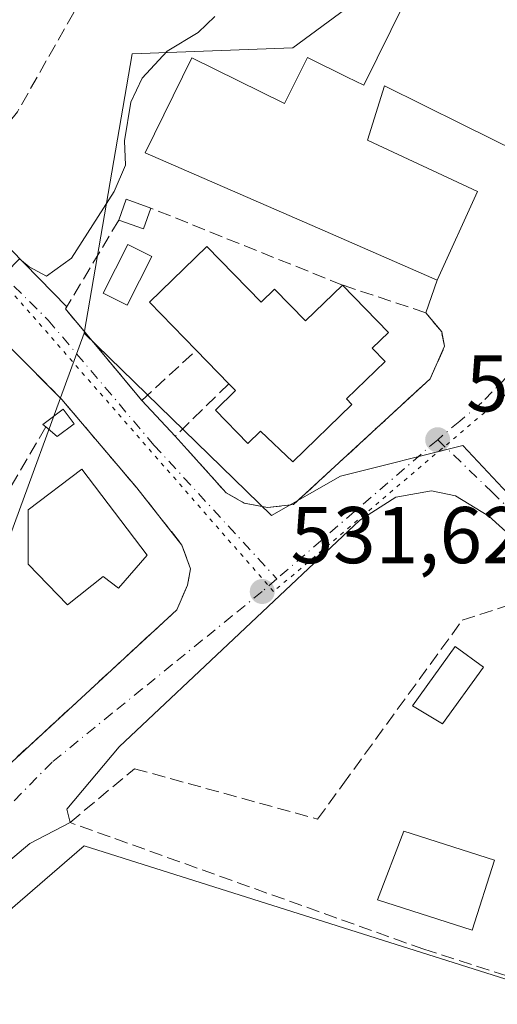
# Model space of a CAD drawing. Units: metres. Extents: x 603968 to 607412, y 4733842 to 4736207.
# Drawn here: x 606455 to 606514, y 4734791 to 4734913 of the extents above; entities that cross this region are included whole.
import ezdxf

# ---------------------------------------------------------------- set-up
doc = ezdxf.new("R2010")
doc.units = ezdxf.units.M
doc.header["$MEASUREMENT"] = 0
for name, pattern in [('DGN Style 3', [2.307223458686699, 1.648016756204785, -0.6592067024819142]), ('DGN Style 4', [2.6384748266838614, 1.318413404963828, -0.6592067024819142, 0.001648016756204785, -0.6592067024819142]), ('DGN Style 5', [1.1536117293433497, 0.4944050268614355, -0.6592067024819142])]:
    doc.linetypes.add(name, pattern=pattern)
for name, color, linetype, lineweight in [('Cultivos herbáceos CxS', 92, 'Continuous', 0), ('Curva de nivel normal', 30, 'Continuous', 0), ('Edificación Cxs', 1, 'Continuous', 13), ('Edificación ligera Cxs', 1, 'Continuous', 0), ('Muro lineal', 1, 'DGN Style 3', 13), ('Núcleo urbano CxS', 7, 'Continuous', 0), ('Piscina CxS', 4, 'Continuous', 0), ('Punto de cota en terreno', 7, 'Continuous', 0), ('Rótulo de punto de cota en terreno', 7, 'Continuous', 0), ('Suelo desnudo CxS', 253, 'Continuous', 0), ('Vía pecuaria eje', 92, 'DGN Style 5', 0), ('Vía urbana Cxs', 4, 'Continuous', 0), ('Vía urbana eje', 4, 'DGN Style 4', 0)]:
    doc.layers.add(name, color=color, linetype=linetype, lineweight=lineweight)
doc.styles.add('Style-Arial', font='txt')

# ---------------------------------------------------------------- blocks, each defined once
blk = doc.blocks.new('*U12')
at = {"layer": 'Cultivos herbáceos CxS', "color": 92, "linetype": 'Continuous', "lineweight": 0}
for points in [[(606503.5641000001, 4734920.614499999, 531.0322000000015), (606488.9457, 4734909.8421, 530.5503000000026), (606468.9407000003, 4734909.071900001, 529.7981), (606462.9401000004, 4734874.284499999, 530.5429000000004), (606451.8853000002, 4734844.186899999, 531.6855999999971)], [(606435.9145999998, 4734787.059699999, 534.8499000000012), (606462.9401000004, 4734810.4033, 532.8888000000006), (606530.8164999997, 4734788.9057, 533.1108999999997), (606534.8191000001, 4734787.637900001, 533.2010000000009), (606546.9855000004, 4734783.784700001, 533.4118000000017), (606572.0683000004, 4734775.840700001, 533.4069000000018), (606623.6727, 4734759.4965, 533.063599999994), (606678.9923, 4734741.9759, 531.9245999999986), (606680.5188999996, 4734757.858700001, 530.859700000001), (606683.5739000002, 4734753.2761, 530.5589000000036), (606683.6617000002, 4734753.1513, 530.5592999999935), (606688.2516999999, 4734746.9713, 530.5522999999957), (606688.3618999999, 4734746.831700001, 530.555600000007), (606688.5119000003, 4734746.666099999, 530.5592999999935), (606691.9918999998, 4734743.096100001, 530.6067999999941), (606692.2263000002, 4734742.879899999, 530.6074999999983), (606696.7408999996, 4734739.187700001, 530.6830000000045), (606696.8992999997, 4734739.0669, 530.6863000000012), (606700.9693, 4734736.1669, 530.6462000000029), (606701.2100999998, 4734736.0121, 530.6410999999935), (606701.2817000002, 4734735.971899999, 530.6394), (606705.9917000001, 4734733.421900001, 530.5023999999976), (606706.3198999995, 4734733.269099999, 530.4890000000014), (606712.8399, 4734730.699100001, 530.3747000000003)]]:
    blk.add_polyline3d(points, dxfattribs=at)
blk = doc.blocks.new('5PATER')
at = {"layer": 'Suelo desnudo CxS', "linetype": 'Continuous', "lineweight": 0}
h = blk.add_hatch(color=51, dxfattribs=at)
edge = h.paths.add_edge_path()
edge.add_ellipse((0, 0), major_axis=(-0.1095731443231308, -0.1110710700762829), ratio=0.9994222409660322, start_angle=0, end_angle=360)
blk = doc.blocks.new('*U18')
at = {"layer": 'Vía urbana Cxs', "color": 4, "linetype": 'Continuous', "lineweight": 0}
for points in [[(606516.3537, 4734848.7678, 531.6913999999961), (606513.3375000004, 4734851.466499999, 531.5913), (606509.2100000001, 4734854.0065, 531.4637999999978), (606506.1936999997, 4734854.6415, 531.4423999999999), (606501.7487000005, 4734853.847800001, 531.4685000000027), (606497.3037, 4734850.990300001, 531.5304000000033), (606467.2999, 4734822.7327, 532.8938000000053), (606460.7911, 4734814.954, 534.6334000000061), (606461.1901000004, 4734813.300100001, 534.9235999999946), (606456.1873000005, 4734810.6677, 533.7612999999983), (606430.8701, 4734789.360099999, 535.0766000000004)], [(606451.1901000004, 4734818.3201, 537.4995999999956), (606474.4801000003, 4734839.800100001, 533.8944999999949), (606475.8101000005, 4734842.880100001, 533.2704999999987), (606476.1901000004, 4734844.9301, 532.9064999999973), (606475.1300999997, 4734847.880100001, 532.8317999999999), (606469.5201000003, 4734854.9901, 532.6735000000045), (606460.1501000002, 4734866.030099999, 531.4247999999934), (606453.8701, 4734872.360099999, 530.9609999999957)], [(606446.6901000004, 4734891.940099999, 532.3019000000058), (606460.7800000003, 4734877.566099999, 531.687300000005), (606460.6201, 4734877.300100001, 531.6074999999983), (606470.1201, 4734865.9001, 532.4418000000006), (606474.3000999996, 4734861.4301, 532.7963000000018), (606480.6201, 4734854.4001, 532.8987999999954), (606482.8901000004, 4734853.090100001, 533.1285999999964), (606485.7701000003, 4734852.5601, 532.6680000000051), (606489.0301000001, 4734852.920100001, 532.3234999999986), (606506.0500999996, 4734868.600099999, 531.8496000000014), (606507.8501000004, 4734872.640100001, 531.7284999999974), (606507.4801000003, 4734874.4301, 531.8610999999946), (606505.5100999996, 4734876.8201, 532.2655999999988), (606506.9301000005, 4734880.9001, 535.4244000000035), (606511.9600999998, 4734891.9301, 534.2299999999959), (606498.3139000004, 4734898.276500001, 536.4465000000055), (606498.2200999996, 4734898.3201, 536.4651000000014), (606500.3501000004, 4734905.090100001, 535.5210999999981), (606510.0610999997, 4734900.2919, 534.6312999999936), (606523.8585000001, 4734893.4749, 534.804999999993)]]:
    blk.add_polyline3d(points, dxfattribs=at)

msp = doc.modelspace()

# ---------------------------------------------------------------- linework, layer by layer
at = {"layer": 'Cultivos herbáceos CxS', "color": 92, "linetype": 'Continuous', "lineweight": 0}
for points in [[(606528.7096999995, 4734984.7293, 535.7258000000002), (606525.1091, 4734961.394099999, 533.1298999999999), (606519.0510999998, 4734947.009099999, 532.1252999999997), (606518.9530999997, 4734946.775699999, 532.1159999999945), (606513.4397999998, 4734937.404100001, 531.8467999999993), (606503.5641000001, 4734920.614499999, 531.0322000000015), (606488.9457, 4734909.8421, 530.5503000000026), (606468.9407000003, 4734909.071900001, 529.7981), (606462.9401000004, 4734874.284499999, 530.5429000000004)], [(606462.9401000004, 4734874.284499999, 530.5429000000004), (606451.8853000002, 4734844.186899999, 531.6855999999971), (606447.7522999998, 4734840.271500001, 531.6935999999987), (606440.2117, 4734833.127900001, 532.2112000000052), (606433.5608999999, 4734821.6613, 532.8589000000065), (606422.3981, 4734802.4157, 534.2511999999988), (606427.1624999996, 4734797.0033, 534.521900000007), (606435.9145999998, 4734787.059699999, 534.8499000000012), (606462.9401000004, 4734810.4033, 532.8888000000006), (606530.8164999997, 4734788.9057, 533.1108999999997), (606534.8191000001, 4734787.637900001, 533.2010000000009), (606546.9855000004, 4734783.784700001, 533.4118000000017), (606572.0683000004, 4734775.840700001, 533.4069000000018), (606623.6727, 4734759.4965, 533.063599999994), (606678.9923, 4734741.9759, 531.9245999999986), (606680.5188999996, 4734757.858700001, 530.859700000001)]]:
    msp.add_polyline3d(points, dxfattribs=at)
at = {"layer": 'Curva de nivel normal', "color": 30, "linetype": 'Continuous', "lineweight": 0, "elevation": 530, "flags": 128}
msp.add_lwpolyline([(606404.2100000001, 4734917.6801), (606417.8899999997, 4734906.2501), (606422.75, 4734900.210100001), (606432.6500000004, 4734892.5001), (606436.6799999997, 4734889.9301), (606438.9699999997, 4734887.710100001), (606443.1900000004, 4734884.610099999), (606446.0499999998, 4734883.520099999), (606450.5099999999, 4734880.8201), (606453.25, 4734881.8201), (606454.8799999999, 4734883.5601), (606456.0899999999, 4734882.550100001), (606458.2699999996, 4734881.380100001), (606461.3799999999, 4734883.610099999), (606466.6799999997, 4734891.9301), (606468.0800000001, 4734895.200099999), (606467.9600000001, 4734898.2601), (606468.7699999996, 4734903.0601), (606470.1799999997, 4734906.0601), (606473.2800000003, 4734909.4001), (606477.1600000003, 4734911.7301), (606479.2199999997, 4734913.7301)], dxfattribs=at)
at = {"layer": 'Edificación Cxs', "color": 1, "linetype": 'Continuous', "lineweight": 13, "elevation": 536.9611000000003, "flags": 128}
msp.add_lwpolyline([(606523.8585000001, 4734893.4749), (606510.0610999997, 4734900.2919), (606500.3501000004, 4734905.090100001), (606498.2200999996, 4734898.3201), (606498.3139000004, 4734898.276500001), (606511.9600999998, 4734891.9301), (606506.9301000005, 4734880.9001), (606492.9852999998, 4734886.9815), (606470.5401, 4734896.770099999), (606476.3501000004, 4734908.5801), (606487.9200999998, 4734902.890100001), (606490.7500999998, 4734908.640100001), (606495.7193, 4734906.1907), (606497.7901, 4734905.170100001), (606506.1700999998, 4734922.210100001)], dxfattribs=at)
at = {"layer": 'Edificación Cxs', "color": 1, "linetype": 'Continuous', "lineweight": 13, "flags": 128}
for points, elevation in [([(606478.2301000003, 4734885.090100001), (606485.0000999998, 4734878.140100001), (606486.6700999998, 4734879.7601), (606490.5201000003, 4734875.8101), (606495.1101000002, 4734880.280099999), (606500.8601000002, 4734874.370100001), (606498.8300999999, 4734872.390100001), (606500.4200999998, 4734870.7501), (606495.6201, 4734866.0801), (606496.2901, 4734865.390100001), (606488.9401000004, 4734858.2301), (606484.9001000002, 4734862.0801), (606483.3201000001, 4734860.550100001), (606479.2901, 4734864.690099999), (606481.7901, 4734867.130100001), (606480.9700999996, 4734867.9801), (606476.9101, 4734872.1501), (606471.0800999999, 4734878.130100001)], 536.6187999999966), ([(606470.7901, 4734846.630100001), (606467.2100999998, 4734842.520099999), (606465.3000999996, 4734843.970100001), (606460.8501000004, 4734840.440099999), (606455.9600999998, 4734845.5001), (606455.9901000002, 4734852.2501), (606462.6601, 4734857.3301)], 536.8634000000021)]:
    msp.add_lwpolyline(points, close=True, dxfattribs=dict(at, elevation=elevation))
at = {"layer": 'Edificación Cxs', "color": 1, "linetype": 'Continuous', "lineweight": 13, "extrusion": (-0.2144415247817372, 0.1587876567077817, 0.963743385205074), "elevation": 622302.5449295673, "flags": 128}
msp.add_lwpolyline([(-4166138.841574774, -2245630.313183933), (-4166140.178108077, -2245638.86729318), (-4166150.026463451, -2245637.202567954)], dxfattribs=at)
at = {"layer": 'Edificación Cxs', "color": 1, "linetype": 'Continuous', "lineweight": 13, "extrusion": (0.020954271949889, -0.02152199853233981, 0.9995487592239932), "elevation": -88659.29218616479, "flags": 128}
msp.add_lwpolyline([(3737552.840888609, 2968102.514279773), (3737552.840888609, 2968108.336915775)], dxfattribs=at)
at = {"layer": 'Edificación Cxs', "color": 1, "linetype": 'Continuous', "lineweight": 13}
for points in [[(606538.4301000005, 4734905.890100001, 534.5590999999986), (606539.2500999998, 4734905.4801, 534.4137999999948), (606534.2587000001, 4734893.5099, 536.320000000007), (606532.4700999996, 4734889.220100001, 534.061799999996), (606525.5049000002, 4734892.661499999, 535.4965999999986), (606525.4841, 4734892.671700001, 535.4860000000045), (606523.8585000001, 4734893.4749, 534.804999999993), (606510.0610999997, 4734900.2919, 534.6312999999936), (606500.3501000004, 4734905.090100001, 535.5210999999981), (606498.2200999996, 4734898.3201, 536.4651000000014), (606498.3139000004, 4734898.276500001, 536.4465000000055), (606511.9600999998, 4734891.9301, 534.2299999999959), (606506.9301000005, 4734880.9001, 535.4244000000035), (606492.9852999998, 4734886.9815, 536.3620999999986), (606470.5401, 4734896.770099999, 532.656099999993), (606476.3501000004, 4734908.5801, 532.1070000000036), (606487.9200999998, 4734902.890100001, 534.1584000000003), (606490.7500999998, 4734908.640100001, 533.2459999999992), (606495.7193, 4734906.1907, 535.6143000000011), (606497.7901, 4734905.170100001, 535.8757999999943), (606506.1700999998, 4734922.210100001, 533.5792999999976), (606504.8101000005, 4734922.880100001, 532.6380000000064), (606507.4801000003, 4734928.3201, 532.3484999999928)], [(606478.2301000003, 4734885.090100001, 534.7409999999945), (606485.0000999998, 4734878.140100001, 535.6843999999984), (606486.6700999998, 4734879.7601, 533.8193000000028), (606490.5201000003, 4734875.8101, 534.6812999999966), (606495.1101000002, 4734880.280099999, 533.1796999999933)], [(606495.1101000002, 4734880.280099999, 533.1796999999933), (606500.8601000002, 4734874.370100001, 532.9562000000005), (606498.8300999999, 4734872.390100001, 533.6445999999996), (606500.4200999998, 4734870.7501, 533.0859000000055), (606495.6201, 4734866.0801, 535.845100000006), (606496.2901, 4734865.390100001, 534.9955000000045), (606488.9401000004, 4734858.2301, 534.1276999999973), (606484.9001000002, 4734862.0801, 536.497199999998), (606483.3201000001, 4734860.550100001, 534.5543999999937), (606479.2901, 4734864.690099999, 534.7198999999965), (606481.7901, 4734867.130100001, 536.6187999999966), (606480.9700999996, 4734867.9801, 536.4043999999994)], [(606470.7901, 4734846.630100001, 534.9532000000036), (606467.2100999998, 4734842.520099999, 536.8634000000021), (606465.3000999996, 4734843.970100001, 536.6512999999978), (606460.8501000004, 4734840.440099999, 535.9787999999971), (606455.9600999998, 4734845.5001, 533.9447999999975), (606455.9901000002, 4734852.2501, 532.6560000000027), (606462.6601, 4734857.3301, 533.0981000000029), (606470.7901, 4734846.630100001, 534.9532000000036)], [(606512.6901000004, 4734832.6601, 534.3114999999962), (606507.6001000004, 4734825.5801, 534.8000999999931), (606503.8300999999, 4734827.850099999, 535.337400000004), (606509.1401000004, 4734835.220100001, 535.0359000000026), (606512.6901000004, 4734832.6601, 534.3114999999962)], [(606514.0500999996, 4734808.610099999, 536.5071000000025), (606511.2600999996, 4734799.890100001, 536.6125000000029), (606499.5000999998, 4734803.6501, 535.7103000000062), (606502.7500999998, 4734812.2401, 535.7651999999945), (606514.0500999996, 4734808.610099999, 536.5071000000025)]]:
    msp.add_polyline3d(points, dxfattribs=at)
for points in [[(606512.6901000004, 4734832.6601, 535.337400000004), (606507.6001000004, 4734825.5801, 535.337400000004), (606503.8300999999, 4734827.850099999, 535.337400000004), (606509.1401000004, 4734835.220100001, 535.337400000004)], [(606514.0500999996, 4734808.610099999, 536.6125000000029), (606511.2600999996, 4734799.890100001, 536.6125000000029), (606499.5000999998, 4734803.6501, 536.6125000000029), (606502.7500999998, 4734812.2401, 536.6125000000029)]]:
    msp.add_3dface(points, dxfattribs=at)
at = {"layer": 'Edificación ligera Cxs', "color": 1, "linetype": 'Continuous', "lineweight": 0, "extrusion": (-0.1701922184991452, 0.1964511293191156, 0.9656301375534958), "elevation": 827471.6250001125, "flags": 128}
msp.add_lwpolyline([(-3558718.52200636, -3072097.605739137), (-3558720.918790274, -3072099.03156214), (-3558722.533988999, -3072096.075268575)], dxfattribs=at)
at = {"layer": 'Edificación ligera Cxs', "color": 1, "linetype": 'Continuous', "lineweight": 0, "extrusion": (-0.1329632224565969, 0.09224931910245293, 0.9868185469472548), "elevation": 356677.1218219257, "flags": 128}
msp.add_lwpolyline([(-4235988.827433506, -2171674.410313233), (-4235986.205354432, -2171673.689188967), (-4235985.306643195, -2171676.868438622)], dxfattribs=at)
at = {"layer": 'Edificación ligera Cxs', "color": 1, "linetype": 'Continuous', "lineweight": 0, "elevation": 532.2030999999988, "flags": 128}
msp.add_lwpolyline([(606461.7100999998, 4734862.970100001), (606459.6001000004, 4734861.4101), (606458.1901000004, 4734862.590100001), (606457.7801000001, 4734862.9001), (606460.3501000004, 4734864.800100001)], close=True, dxfattribs=at)
at = {"layer": 'Edificación ligera Cxs', "color": 1, "linetype": 'Continuous', "lineweight": 0, "extrusion": (0.06460849612614233, 0.1161747364981223, 0.9911252054245772), "elevation": 589781.1993040331, "flags": 128}
msp.add_lwpolyline([(1771262.317948428, -4393348.537539935), (1771263.403765276, -4393346.127278967), (1771265.209538238, -4393346.476330493)], dxfattribs=at)
at = {"layer": 'Edificación ligera Cxs', "color": 1, "linetype": 'Continuous', "lineweight": 0}
msp.add_polyline3d([(606458.1901000004, 4734862.590100001, 532.1567000000068), (606457.7801000001, 4734862.9001, 532.1309000000037), (606460.3501000004, 4734864.800100001, 531.6312999999936), (606461.7100999998, 4734862.970100001, 531.8827000000019)], dxfattribs=at)
msp.add_3dface([(606471.2600999996, 4734889.860099999, 532.2603999999993), (606470.3501000004, 4734887.300100001, 532.2603999999993), (606467.2600999996, 4734888.350099999, 532.2603999999993), (606468.1700999998, 4734890.960100001, 532.2603999999993)], dxfattribs=at)
at = {"layer": 'Muro lineal', "color": 1, "linetype": 'DGN Style 3', "lineweight": 13, "extrusion": (-0.5190278625128101, 0.2819311629590161, 0.8069231049412083), "elevation": 1020566.027903721, "flags": 128}
msp.add_lwpolyline([(-4450141.606456103, -1393341.390986334), (-4450132.681993696, -1393341.786139862), (-4450123.601199363, -1393341.681171915)], dxfattribs=at)
at = {"layer": 'Muro lineal', "color": 1, "linetype": 'DGN Style 3', "lineweight": 13}
for points in [[(606472.1601, 4734940.1801, 529.700800000006), (606461.6401000004, 4734914.220100001, 529.5639999999985), (606454.6401000004, 4734901.860099999, 529.5485999999946), (606446.6901000004, 4734891.940099999, 532.3019000000058)], [(606480.9700999996, 4734867.9801, 536.4043999999994), (606474.3000999996, 4734861.4301, 532.7963000000018), (606480.6201, 4734854.4001, 532.8987999999954), (606482.8901000004, 4734853.090100001, 533.1285999999964), (606485.7701000003, 4734852.5601, 532.6680000000051), (606489.0301000001, 4734852.920100001, 532.3234999999986), (606506.0500999996, 4734868.600099999, 531.8496000000014), (606507.8501000004, 4734872.640100001, 531.7284999999974), (606507.4801000003, 4734874.4301, 531.8610999999946), (606505.5100999996, 4734876.8201, 532.2655999999988), (606495.1101000002, 4734880.280099999, 533.1796999999933), (606471.2600999996, 4734889.860099999, 532.1437000000005)], [(606467.2600999996, 4734888.350099999, 531.7458999999944), (606460.6201, 4734877.300100001, 531.6074999999983), (606470.1201, 4734865.9001, 532.4418000000006), (606476.9101, 4734872.1501, 536.5792999999976)], [(606453.8701, 4734872.360099999, 530.9609999999957), (606460.1501000002, 4734866.030099999, 531.4247999999934), (606469.5201000003, 4734854.9901, 532.6735000000045), (606475.1300999997, 4734847.880100001, 532.8317999999999), (606476.1901000004, 4734844.9301, 532.9064999999973), (606475.8101000005, 4734842.880100001, 533.2704999999987), (606474.4801000003, 4734839.800100001, 533.8944999999949), (606451.1901000004, 4734818.3201, 537.4995999999956)], [(606534.5500999996, 4734788.100099999, 534.2964000000065), (606515.6001000004, 4734794.1801, 534.1324000000022), (606505.2600999996, 4734797.5101, 535.0944000000018), (606461.1901000004, 4734813.300100001, 534.9235999999946), (606469.2200999996, 4734820.0101, 533.9263000000064), (606492.0301000001, 4734813.720100001, 536.3411999999954), (606495.1700999998, 4734818.050100001, 534.7909999999974), (606510.0500999996, 4734838.5101, 534.3251000000018), (606518.7100999998, 4734841.3301, 532.3794999999955), (606529.3901000004, 4734838.220100001, 532.693499999994), (606529.9600999998, 4734836.3201, 532.7926000000007), (606520.4200999998, 4734807.4301, 534.9677999999985), (606525.4200999998, 4734805.880100001, 536.0111999999936), (606527.6700999998, 4734805.1801, 536.5316000000021)]]:
    msp.add_polyline3d(points, dxfattribs=at)
at = {"layer": 'Núcleo urbano CxS', "color": 7, "linetype": 'Continuous', "lineweight": 0}
for points in [[(606528.7096999995, 4734984.7293, 535.7258000000002), (606525.1091, 4734961.394099999, 533.1298999999999), (606519.0510999998, 4734947.009099999, 532.1252999999997), (606518.9530999997, 4734946.775699999, 532.1159999999945), (606513.4397999998, 4734937.404100001, 531.8467999999993), (606503.5641000001, 4734920.614499999, 531.0322000000015), (606488.9457, 4734909.8421, 530.5503000000026), (606468.9407000003, 4734909.071900001, 529.7981), (606462.9401000004, 4734874.284499999, 530.5429000000004)], [(606563.9641000004, 4734933.160700001, 533.5647000000026), (606559.3192999996, 4734908.019099999, 532.5268000000069), (606555.3296999997, 4734896.3497, 532.3720999999932), (606544.4791000001, 4734867.161499999, 532.3781000000017), (606582.0027000001, 4734856.3687, 532.2706999999937), (606590.7477000002, 4734860.739399999, 531.8798999999999), (606605.5016999999, 4734856.913699999, 531.3781000000017), (606621.8976999996, 4734852.268999999, 530.8812000000034), (606613.4436999997, 4734822.4134, 531.3659000000043), (606595.4826999997, 4734827.746099999, 531.8889000000054), (606519.4527000004, 4734850.326900001, 531.6027000000031), (606510.1262999997, 4734860.296499999, 531.3429000000033), (606494.8806999996, 4734856.470899999, 531.7253999999957), (606486.2833000004, 4734851.5559, 531.6033000000025), (606462.9401000004, 4734874.284499999, 530.5429000000004), (606468.9407000003, 4734909.071900001, 529.7981), (606488.9457, 4734909.8421, 530.5503000000026), (606503.5641000001, 4734920.614499999, 531.0322000000015)], [(606462.9401000004, 4734874.284499999, 530.5429000000004), (606451.8853000002, 4734844.186899999, 531.6855999999971), (606447.7522999998, 4734840.271500001, 531.6935999999987), (606440.2117, 4734833.127900001, 532.2112000000052), (606433.5608999999, 4734821.6613, 532.8589000000065), (606422.3981, 4734802.4157, 534.2511999999988), (606427.1624999996, 4734797.0033, 534.521900000007), (606435.9145999998, 4734787.059699999, 534.8499000000012), (606462.9401000004, 4734810.4033, 532.8888000000006), (606530.8164999997, 4734788.9057, 533.1108999999997), (606534.8191000001, 4734787.637900001, 533.2010000000009), (606546.9855000004, 4734783.784700001, 533.4118000000017), (606572.0683000004, 4734775.840700001, 533.4069000000018), (606623.6727, 4734759.4965, 533.063599999994), (606678.9923, 4734741.9759, 531.9245999999986), (606680.5188999996, 4734757.858700001, 530.859700000001)], [(606462.9401000004, 4734874.284499999, 530.5429000000004), (606486.2833000004, 4734851.5559, 531.6033000000025), (606494.8806999996, 4734856.470899999, 531.7253999999957), (606510.1262999997, 4734860.296499999, 531.3429000000033), (606519.4527000004, 4734850.326900001, 531.6027000000031), (606595.4826999997, 4734827.746099999, 531.8889000000054), (606613.4436999997, 4734822.4134, 531.3659000000043)]]:
    msp.add_polyline3d(points, dxfattribs=at)
msp.add_polyline3d([(606613.4436999997, 4734822.4134, 531.3659000000043), (606654.0843000002, 4734810.342300001, 530.0388999999996), (606681.6133000003, 4734769.246900001, 530.3821999999927), (606680.5188999996, 4734757.858700001, 530.859700000001), (606678.9923, 4734741.9759, 531.9245999999986), (606623.6727, 4734759.4965, 533.063599999994), (606572.0683000004, 4734775.840700001, 533.4069000000018), (606546.9855000004, 4734783.784700001, 533.4118000000017), (606534.8191000001, 4734787.637900001, 533.2010000000009), (606530.8164999997, 4734788.9057, 533.1108999999997), (606462.9401000004, 4734810.4033, 532.8888000000006), (606435.9145999998, 4734787.059699999, 534.8499000000012), (606427.1624999996, 4734797.0033, 534.521900000007), (606422.3981, 4734802.4157, 534.2511999999988), (606433.5608999999, 4734821.6613, 532.8589000000065), (606440.2117, 4734833.127900001, 532.2112000000052), (606447.7522999998, 4734840.271500001, 531.6935999999987), (606451.8853000002, 4734844.186899999, 531.6855999999971), (606462.9401000004, 4734874.284499999, 530.5429000000004), (606486.2833000004, 4734851.5559, 531.6033000000025), (606494.8806999996, 4734856.470899999, 531.7253999999957), (606510.1262999997, 4734860.296499999, 531.3429000000033), (606519.4527000004, 4734850.326900001, 531.6027000000031), (606595.4826999997, 4734827.746099999, 531.8889000000054)], close=True, dxfattribs=at)
at = {"layer": 'Piscina CxS', "color": 4, "linetype": 'Continuous', "lineweight": 0}
msp.add_polyline3d([(606471.3901000004, 4734883.8201, 530.6178000000073), (606468.3201000001, 4734877.7501, 530.5564000000013), (606465.3300999999, 4734879.2601, 530.6193000000058), (606468.3901000004, 4734885.3301, 530.6487999999954), (606471.3901000004, 4734883.8201, 530.6178000000073)], dxfattribs=at)
msp.add_3dface([(606471.3901000004, 4734883.8201, 530.6178000000073), (606468.3201000001, 4734877.7501, 530.5564000000013), (606465.3300999999, 4734879.2601, 530.6193000000058), (606468.3901000004, 4734885.3301, 530.6487999999954)], dxfattribs=at)
at = {"layer": 'Vía pecuaria eje', "color": 92, "linetype": 'DGN Style 5', "lineweight": 0}
msp.add_polyline3d([(606556.6824000003, 4734929.580399999, 534.8087999999989), (606538.2763, 4734889.944800001, 536.3252999999969), (606532.1926999995, 4734880.825200001, 533.2262000000047), (606486.5384000001, 4734842.092499999, 531.9008000000031), (606448.6051000003, 4734885.4791, 533.9622999999992), (606438.1518999999, 4734896.567299999, 529.6138000000064), (606411.4592000004, 4734919.3619, 528.869000000006)], dxfattribs=at)
at = {"layer": 'Vía urbana Cxs', "color": 4, "linetype": 'Continuous', "lineweight": 0, "extrusion": (0.02136466191349649, -0.02179544569830861, 0.9995341463742667), "elevation": -89710.49774003326, "flags": 128}
msp.add_lwpolyline([(3747572.864419168, 2955440.611510717), (3747572.864419168, 2955420.474110409)], dxfattribs=at)
at = {"layer": 'Vía urbana Cxs', "color": 4, "linetype": 'Continuous', "lineweight": 0, "extrusion": (-0.1940123465532735, -0.5574439249710548, 0.8072270311986323), "elevation": -2756668.216882905, "flags": 128}
msp.add_lwpolyline([(-983550.2482941593, 3770983.554686596), (-983550.2482941593, 3770988.906398232)], dxfattribs=at)
at = {"layer": 'Vía urbana Cxs', "color": 4, "linetype": 'Continuous', "lineweight": 0, "extrusion": (-0.2493784749088312, -0.1376631000926951, 0.958571461668359), "elevation": -802546.5284447894, "flags": 128}
msp.add_lwpolyline([(-3852136.057114944, 2702559.415347385), (-3852135.901517233, 2702559.135202062), (-3852121.330049459, 2702562.064089809)], dxfattribs=at)
at = {"layer": 'Vía urbana Cxs', "color": 4, "linetype": 'Continuous', "lineweight": 0, "extrusion": (-0.03949799394863637, 0.04223828540493388, 0.9983265175883513), "elevation": 176569.8148767869, "flags": 128}
msp.add_lwpolyline([(-3676959.370124813, -3039005.474316208), (-3676959.370124812, -3038999.344147348)], dxfattribs=at)
at = {"layer": 'Vía urbana Cxs', "color": 4, "linetype": 'Continuous', "lineweight": 0, "extrusion": (-0.4647285685900728, 0.5927822108887444, 0.6577511748298701), "elevation": 2525225.10202445, "flags": 128}
msp.add_lwpolyline([(-3398542.884718497, -2204403.976788176), (-3398537.323478309, -2204405.519865122), (-3398504.253019727, -2204403.773664393)], dxfattribs=at)
at = {"layer": 'Vía urbana Cxs', "color": 4, "linetype": 'Continuous', "lineweight": 0}
for points in [[(606506.9301000005, 4734880.9001, 535.4244000000035), (606511.9600999998, 4734891.9301, 534.2299999999959), (606498.3139000004, 4734898.276500001, 536.4465000000055), (606498.2200999996, 4734898.3201, 536.4651000000014), (606500.3501000004, 4734905.090100001, 535.5210999999981), (606510.0610999997, 4734900.2919, 534.6312999999936), (606523.8585000001, 4734893.4749, 534.804999999993), (606525.4841, 4734892.671700001, 535.4860000000045), (606525.5049000002, 4734892.661499999, 535.4965999999986), (606532.4700999996, 4734889.220100001, 534.061799999996), (606534.2587000001, 4734893.5099, 536.320000000007), (606536.9790000003, 4734900.033600001, 535.7562999999936), (606539.2500999998, 4734905.4801, 534.4137999999948), (606538.4301000005, 4734905.890100001, 534.5590999999986)], [(606474.3000999996, 4734861.4301, 532.7963000000018), (606480.6201, 4734854.4001, 532.8987999999954), (606482.8901000004, 4734853.090100001, 533.1285999999964), (606485.7701000003, 4734852.5601, 532.6680000000051), (606489.0301000001, 4734852.920100001, 532.3234999999986), (606506.0500999996, 4734868.600099999, 531.8496000000014), (606507.8501000004, 4734872.640100001, 531.7284999999974), (606507.4801000003, 4734874.4301, 531.8610999999946), (606505.5100999996, 4734876.8201, 532.2655999999988)], [(606451.1901000004, 4734818.3201, 537.4995999999956), (606474.4801000003, 4734839.800100001, 533.8944999999949), (606475.8101000005, 4734842.880100001, 533.2704999999987), (606476.1901000004, 4734844.9301, 532.9064999999973), (606475.1300999997, 4734847.880100001, 532.8317999999999), (606469.5201000003, 4734854.9901, 532.6735000000045), (606460.1501000002, 4734866.030099999, 531.4247999999934), (606453.8701, 4734872.360099999, 530.9609999999957)], [(606523.4946, 4734839.936899999, 532.3551000000007), (606520.1637000004, 4734844.4815, 532.0577000000048), (606518.5762, 4734846.227800001, 531.868100000007), (606516.3537, 4734848.7678, 531.6913999999961), (606513.3375000004, 4734851.466499999, 531.5913), (606509.2100000001, 4734854.0065, 531.4637999999978), (606506.1936999997, 4734854.6415, 531.4423999999999), (606501.7487000005, 4734853.847800001, 531.4685000000027), (606497.3037, 4734850.990300001, 531.5304000000033), (606467.2999, 4734822.7327, 532.8938000000053), (606460.7911, 4734814.954, 534.6334000000061), (606461.1901000004, 4734813.300100001, 534.9235999999946)]]:
    msp.add_polyline3d(points, dxfattribs=at)
at = {"layer": 'Vía urbana eje', "color": 4, "linetype": 'DGN Style 4', "lineweight": 0, "extrusion": (0.6492979235580725, -0.7489098078417277, 0.1324624708422808), "elevation": -3152109.712559215, "flags": 128}
msp.add_lwpolyline([(3559924.419330643, 421784.5176034608), (3559905.150269371, 421784.6434120837), (3559900.32897497, 421784.7216820273), (3559897.92210561, 421784.7428886693)], dxfattribs=at)
at = {"layer": 'Vía urbana eje', "color": 4, "linetype": 'DGN Style 4', "lineweight": 0}
for points in [[(606549.3901000004, 4734930.390100001, 533.494000000006), (606548.1401000004, 4734925.840100001, 533.9336999999941), (606546.8901000004, 4734921.3201, 534.170299999998), (606545.6601, 4734916.770099999, 534.0926000000036), (606543.9101, 4734912.4101, 533.039499999999), (606542.1700999998, 4734908.050100001, 532.491399999999), (606540.4200999998, 4734903.6801, 534.6970000000001), (606538.6901000004, 4734899.3201, 535.5387999999948), (606536.9401000004, 4734894.940099999, 535.067200000005), (606535.2100999998, 4734890.590100001, 535.3524000000034), (606532.8300999999, 4734886.9301, 532.9121000000014), (606530.4600999998, 4734883.2601, 532.1374000000069), (606527.4401000004, 4734880.440099999, 531.3353999999963), (606524.4101, 4734877.630100001, 531.2737000000052), (606521.3701, 4734874.8201, 531.2216999999946), (606512.4801000003, 4734865.630100001, 531.3165000000008), (606509.7301000003, 4734863.3201, 531.4909999999945), (606506.9801000003, 4734861.0001, 531.5206000000035)], [(606444.4901000002, 4734889.780099999, 531.0656000000017), (606458.4596999995, 4734875.899499999, 530.7507999999943), (606471.6359000001, 4734860.3419, 531.9214000000065), (606486.9401000004, 4734843.665100001, 531.7439000000013)], [(606506.9801000003, 4734861.0001, 531.5206000000035), (606513.7100999998, 4734854.5101, 531.5993000000017), (606517.0701000001, 4734851.2601, 531.8447000000015), (606519.9600999998, 4734849.300100001, 532.3757999999943), (606522.8501000004, 4734847.3201, 532.3717000000033), (606525.7301000003, 4734845.340100001, 532.9278999999951), (606529.0500999996, 4734843.890100001, 532.9119999999966), (606532.3501000004, 4734842.4301, 532.4517999999953), (606535.6601, 4734840.9901, 532.9275000000052), (606539.8300999999, 4734839.9001, 533.2277999999933), (606544.0100999996, 4734838.8201, 533.1610999999976), (606552.3701, 4734836.640100001, 533.1399999999994), (606556.5500999996, 4734835.5601, 533.6061000000045), (606561.3201000001, 4734834.2601, 533.4245999999986), (606566.0800999999, 4734832.960100001, 532.6677999999956), (606570.8501000004, 4734831.670100001, 532.4945000000008), (606575.6201, 4734830.360099999, 532.5665000000008), (606580.3701, 4734829.0701, 532.9444999999978), (606585.1401000004, 4734827.770099999, 533.8064000000013)], [(606486.9401000004, 4734843.665100001, 531.7439000000013), (606485.1201, 4734842.090100001, 531.8991999999998), (606481.3901000004, 4734839.0601, 532.5574999999953), (606477.6601, 4734836.0101, 532.2765999999974), (606473.9200999998, 4734832.9901, 532.687699999995), (606470.1901000004, 4734829.940099999, 533.2399000000005), (606466.4401000004, 4734826.920100001, 532.9006999999983), (606458.9801000003, 4734820.840100001, 534.5721999999951), (606429.2301000003, 4734790.710100001, 535.084600000002)]]:
    msp.add_polyline3d(points, dxfattribs=at)

# ---------------------------------------------------------------- block references
at = {"layer": 'Cultivos herbáceos CxS', "color": 92, "linetype": 'Continuous', "lineweight": 0}
msp.add_blockref('*U12', (0, 0), dxfattribs=at)
at = {"layer": 'Punto de cota en terreno', "color": 7, "linetype": 'Continuous', "lineweight": 0, "xscale": 10, "yscale": 10, "zscale": 10}
for p in [(606506.9800000006, 4734861, 531.25), (606485.1299999999, 4734842.09, 531.6199999999953)]:
    msp.add_blockref('5PATER', p, dxfattribs=at)
at = {"layer": 'Vía urbana Cxs', "color": 4, "linetype": 'Continuous', "lineweight": 0}
msp.add_blockref('*U18', (0, 0), dxfattribs=at)

# ---------------------------------------------------------------- texts
at = {"layer": 'Rótulo de punto de cota en terreno', "color": 7, "linetype": 'Continuous', "lineweight": 0, "style": 'Style-Arial'}
for s, p in [('531,25', (606510.5077999998, 4734864.527799999)), ('531,62', (606488.6578000003, 4734845.617799999))]:
    msp.add_text(s, height=7.000000000000002, dxfattribs=at).set_placement(p)

doc.saveas('drawing.dxf')
